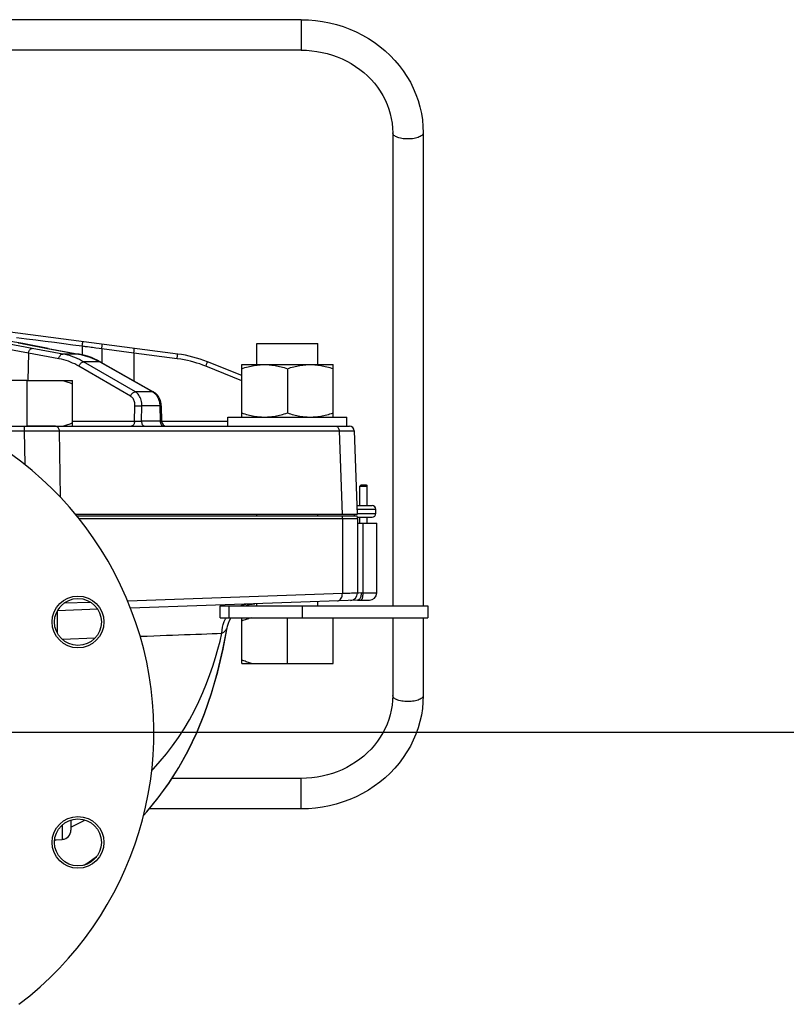
# Model space of a CAD drawing. Extents: x 0 to 135, y -1 to 1360.
# Drawn here: x 65 to 78, y 458 to 474 of the extents above; entities that cross this region are included whole.
import ezdxf

# ---------------------------------------------------------------- set-up
doc = ezdxf.new("R2010")
doc.units = 0
doc.header["$MEASUREMENT"] = 0
doc.layers.get('0').update_dxf_attribs({"linetype": 'CONTINUOUS'})

msp = doc.modelspace()

# ---------------------------------------------------------------- linework, layer by layer
for p, q in [((69.603, 474.368), (64.68, 474.368)), ((69.603, 474.368), (69.603, 473.868)), ((69.603, 473.868), (64.68, 473.868)), ((71.103, 472.51), (71.103, 464.75)), ((71.603, 472.51), (71.603, 464.75)), ((67.577, 468.883), (62.782, 469.511)), ((64.961, 469.068), (64.996, 469.061)), ((65.128, 468.9), (64.745, 468.969)), ((65.191, 468.976), (64.786, 469.049)), ((64.996, 469.061), (65.026, 469.056)), ((65.026, 469.056), (65.047, 469.052)), ((65.047, 469.052), (65.08, 469.045)), ((65.45, 468.976), (65.066, 469.049)), ((65.08, 469.045), (65.443, 468.976)), ((65.088, 469.045), (65.08, 469.045)), ((65.691, 468.883), (65.191, 468.976)), ((65.443, 468.976), (65.947, 468.883)), ((65.45, 468.976), (65.443, 468.976)), ((65.45, 468.976), (65.955, 468.883)), ((66.01, 469.01), (66.01, 468.871)), ((66.157, 468.991), (66.127, 468.995)), ((66.178, 468.989), (66.157, 468.991)), ((66.236, 468.981), (66.178, 468.989)), ((66.288, 468.974), (66.236, 468.981)), ((66.331, 468.969), (66.288, 468.974)), ((66.331, 468.969), (66.331, 468.741)), ((66.857, 468.9), (66.331, 468.969)), ((68.876, 468.71), (68.876, 469.058)), ((68.876, 469.058), (69.876, 469.058)), ((69.876, 468.71), (69.876, 469.058)), ((65.128, 468.9), (65.117, 468.45)), ((65.627, 468.807), (65.128, 468.9)), ((65.947, 468.883), (65.691, 468.883)), ((65.947, 468.883), (65.985, 468.876)), ((65.955, 468.883), (65.947, 468.883)), ((65.985, 468.876), (66.023, 468.866)), ((66.882, 468.263), (66.034, 468.755)), ((66.297, 468.755), (66.034, 468.755)), ((66.255, 468.777), (66.297, 468.755)), ((66.297, 468.755), (67.169, 468.263)), ((66.315, 468.75), (67.187, 468.259)), ((66.857, 468.9), (66.857, 468.444)), ((67.567, 468.807), (66.857, 468.9)), ((68.626, 468.529), (68.067, 468.755)), ((66.804, 468.192), (65.956, 468.683)), ((68.626, 468.445), (68.037, 468.683)), ((68.626, 467.85), (68.626, 468.71)), ((68.626, 468.71), (70.126, 468.71)), ((69.376, 468.643), (69.376, 467.917)), ((70.126, 467.85), (70.126, 468.71)), ((65.101, 468.45), (64.351, 468.45)), ((65.101, 468.45), (65.101, 467.7)), ((65.101, 468.45), (65.851, 468.45)), ((65.851, 467.7), (65.851, 468.45)), ((67.169, 468.263), (66.882, 468.263)), ((66.869, 467.777), (66.875, 468.034)), ((66.982, 467.78), (66.988, 468.032)), ((67.283, 468.032), (66.988, 468.032)), ((67.283, 468.032), (67.289, 467.78)), ((67.307, 468.034), (67.313, 467.778)), ((66.872, 467.777), (65.851, 467.777)), ((66.878, 467.777), (66.872, 467.777)), ((66.884, 467.777), (66.878, 467.777)), ((66.891, 467.778), (66.884, 467.777)), ((66.899, 467.778), (66.891, 467.778)), ((66.907, 467.778), (66.899, 467.778)), ((66.915, 467.778), (66.907, 467.778)), ((66.923, 467.778), (66.915, 467.778)), ((66.931, 467.778), (66.923, 467.778)), ((66.938, 467.779), (66.931, 467.778)), ((66.946, 467.779), (66.938, 467.779)), ((66.953, 467.779), (66.946, 467.779)), ((66.959, 467.779), (66.953, 467.779)), ((66.966, 467.779), (66.959, 467.779)), ((66.971, 467.78), (66.966, 467.779)), ((66.977, 467.78), (66.971, 467.78)), ((66.982, 467.78), (66.977, 467.78)), ((67.289, 467.78), (66.982, 467.78)), ((68.401, 467.777), (67.313, 467.777)), ((68.401, 467.7), (68.401, 467.85)), ((68.401, 467.85), (70.351, 467.85)), ((70.351, 467.7), (70.351, 467.85)), ((64.08, 467.7), (70.393, 467.7)), ((64.229, 467.623), (65.06, 467.623)), ((65.06, 467.623), (65.068, 467.071)), ((65.574, 467.7), (65.101, 467.7)), ((65.123, 467.623), (65.189, 467.623)), ((65.189, 467.623), (65.255, 467.623)), ((65.255, 467.623), (65.32, 467.623)), ((65.32, 467.623), (65.384, 467.623)), ((65.384, 467.623), (65.446, 467.623)), ((65.446, 467.623), (65.538, 467.623)), ((65.631, 467.623), (65.647, 466.54)), ((65.631, 467.623), (70.224, 467.623)), ((70.224, 467.623), (70.272, 466.25)), ((70.224, 467.623), (70.246, 467.623)), ((70.246, 467.623), (70.312, 467.623)), ((70.312, 467.623), (70.352, 467.623)), ((70.352, 467.623), (70.387, 467.623)), ((70.387, 467.623), (70.416, 467.623)), ((70.473, 467.623), (70.521, 466.25)), ((70.586, 466.735), (70.566, 466.715)), ((70.566, 466.397), (70.566, 466.715)), ((70.566, 466.715), (70.686, 466.715)), ((70.586, 466.735), (70.666, 466.735)), ((70.666, 466.735), (70.686, 466.715)), ((70.686, 466.397), (70.686, 466.715)), ((70.515, 466.397), (70.766, 466.397)), ((70.518, 466.337), (70.826, 466.337)), ((70.826, 466.267), (70.826, 466.337)), ((70.521, 466.25), (65.903, 466.25)), ((65.92, 466.23), (70.517, 466.23)), ((65.956, 466.185), (70.526, 466.185)), ((68.876, 466.23), (68.876, 466.25)), ((69.876, 466.23), (69.876, 466.25)), ((70.277, 466.185), (70.277, 464.954)), ((70.476, 466.23), (70.476, 466.25)), ((70.52, 466.267), (70.826, 466.267)), ((70.524, 466.207), (70.766, 466.207)), ((70.526, 466.185), (70.526, 464.961)), ((70.526, 466.185), (70.526, 464.961)), ((70.566, 466.11), (70.566, 466.207)), ((70.686, 466.11), (70.686, 466.207)), ((70.526, 466.11), (70.841, 466.11)), ((70.613, 466.11), (70.613, 464.965)), ((70.841, 464.965), (70.841, 466.11)), ((70.277, 464.954), (66.757, 464.831)), ((70.526, 464.961), (70.502, 464.96)), ((70.534, 464.962), (70.526, 464.961)), ((70.526, 464.961), (70.526, 464.961)), ((70.547, 464.963), (70.534, 464.962)), ((70.585, 464.965), (70.547, 464.963)), ((70.585, 464.965), (70.841, 464.965)), ((66.153, 464.81), (65.708, 464.794)), ((70.526, 464.845), (66.804, 464.715)), ((68.273, 464.558), (68.273, 464.75)), ((68.273, 464.75), (71.677, 464.75)), ((68.421, 464.558), (68.421, 464.75)), ((68.876, 464.75), (68.876, 464.788)), ((69.62, 464.75), (69.62, 464.558)), ((69.876, 464.75), (69.876, 464.822)), ((70.526, 464.845), (70.721, 464.845)), ((71.677, 464.75), (71.677, 464.558)), ((65.601, 464.668), (65.601, 464.309)), ((66.265, 464.696), (65.604, 464.673)), ((68.273, 464.558), (71.677, 464.558)), ((68.448, 464.552), (68.452, 464.558)), ((68.626, 463.808), (68.626, 464.558)), ((69.376, 463.808), (69.376, 464.558)), ((70.126, 463.808), (70.126, 464.558)), ((71.103, 464.558), (71.103, 463.281)), ((71.603, 464.558), (71.603, 463.281)), ((68.388, 464.39), (68.388, 464.39)), ((65.681, 464.205), (66.222, 464.225)), ((68.626, 463.808), (69.376, 463.808)), ((69.376, 463.808), (70.126, 463.808)), ((0, 462.68), (133.348, 462.68)), ((69.603, 461.922), (67.482, 461.922)), ((69.603, 461.422), (69.603, 461.922)), ((69.603, 461.422), (67.108, 461.422)), ((65.684, 461.158), (65.684, 460.922)), ((65.826, 461.239), (65.826, 461.072)), ((65.554, 460.915), (65.684, 460.922)), ((65.558, 460.905), (65.583, 460.916))]:
    msp.add_line(p, q)
for points in [[(69.603, 474.368), (69.72, 474.365), (69.836, 474.355), (69.952, 474.34), (70.066, 474.318), (70.179, 474.289), (70.29, 474.255), (70.398, 474.215), (70.504, 474.169), (70.606, 474.117), (70.706, 474.06), (70.801, 473.998), (70.892, 473.931), (70.979, 473.859), (71.061, 473.782), (71.138, 473.701), (71.21, 473.616), (71.276, 473.528), (71.337, 473.436), (71.392, 473.341), (71.441, 473.243), (71.483, 473.143), (71.52, 473.04), (71.549, 472.936), (71.573, 472.831), (71.589, 472.724), (71.599, 472.617), (71.603, 472.51)], [(69.603, 473.868), (69.689, 473.866), (69.776, 473.859), (69.861, 473.848), (69.946, 473.832), (70.03, 473.812), (70.113, 473.787), (70.193, 473.758), (70.272, 473.725), (70.349, 473.688), (70.423, 473.647), (70.494, 473.602), (70.562, 473.553), (70.628, 473.501), (70.69, 473.446), (70.748, 473.387), (70.802, 473.325), (70.853, 473.26), (70.899, 473.193), (70.941, 473.124), (70.978, 473.052), (71.011, 472.978), (71.039, 472.903), (71.062, 472.826), (71.08, 472.748), (71.092, 472.669), (71.1, 472.59), (71.103, 472.51)], [(71.603, 472.51), (71.601, 472.499), (71.597, 472.489), (71.591, 472.479), (71.581, 472.47), (71.569, 472.461), (71.555, 472.452), (71.539, 472.444), (71.52, 472.437), (71.5, 472.43), (71.478, 472.424), (71.454, 472.42), (71.43, 472.416), (71.405, 472.413), (71.379, 472.412), (71.353, 472.411), (71.327, 472.412), (71.301, 472.413), (71.276, 472.416), (71.251, 472.42), (71.228, 472.424), (71.206, 472.43), (71.185, 472.437), (71.167, 472.444), (71.151, 472.452), (71.136, 472.461), (71.124, 472.47), (71.115, 472.479), (71.108, 472.489), (71.104, 472.499), (71.103, 472.51)], [(65.066, 469.049), (65.035, 469.055), (65.003, 469.061), (64.97, 469.067), (64.936, 469.073), (64.9, 469.08), (63.876, 469.271)], [(66.01, 469.01), (65.859, 469.03), (65.707, 469.05), (65.555, 469.07), (65.403, 469.09), (65.252, 469.11), (65.095, 469.13), (64.933, 469.151)], [(66.01, 469.01), (66.012, 469.024), (66.014, 469.037), (66.015, 469.049), (66.017, 469.06), (66.018, 469.069), (66.019, 469.077), (66.019, 469.082), (66.02, 469.086), (66.02, 469.087)], [(65.128, 468.9), (65.13, 468.913), (65.134, 468.926), (65.14, 468.938), (65.146, 468.949), (65.154, 468.958), (65.162, 468.966), (65.172, 468.972), (65.181, 468.975), (65.191, 468.976)], [(66.048, 469.006), (66.039, 469.007), (66.03, 469.008), (66.01, 469.01)], [(66.082, 469.001), (66.074, 469.002), (66.065, 469.003), (66.048, 469.006)], [(66.127, 468.995), (66.099, 468.999), (66.082, 469.001)], [(66.331, 468.969), (66.332, 468.982), (66.334, 468.995), (66.335, 469.007), (66.337, 469.018), (66.337, 469.027), (66.338, 469.035), (66.339, 469.041), (66.339, 469.044), (66.338, 469.045)], [(66.857, 468.9), (66.859, 468.913), (66.861, 468.926), (66.862, 468.938), (66.864, 468.949), (66.865, 468.958), (66.865, 468.966), (66.866, 468.972), (66.866, 468.975), (66.866, 468.976)], [(65.627, 468.807), (65.629, 468.82), (65.633, 468.833), (65.639, 468.845), (65.646, 468.856), (65.653, 468.866), (65.662, 468.873), (65.671, 468.879), (65.681, 468.882), (65.691, 468.883)], [(65.956, 468.683), (65.923, 468.702), (65.888, 468.72), (65.853, 468.736), (65.819, 468.751), (65.784, 468.764), (65.747, 468.777), (65.708, 468.788), (65.668, 468.798), (65.627, 468.807)], [(65.927, 468.809), (65.891, 468.825), (65.854, 468.839), (65.816, 468.852), (65.776, 468.864), (65.734, 468.874), (65.691, 468.883)], [(66.034, 468.755), (65.999, 468.774), (65.963, 468.793), (65.927, 468.809)], [(66.315, 468.75), (66.304, 468.756), (66.257, 468.781), (66.208, 468.804), (66.16, 468.824), (66.111, 468.842), (66.061, 468.857), (66.011, 468.871), (65.962, 468.881), (65.955, 468.883)], [(65.956, 468.683), (65.961, 468.696), (65.967, 468.708), (65.975, 468.719), (65.984, 468.729), (65.993, 468.738), (66.003, 468.745), (66.014, 468.75), (66.024, 468.754), (66.034, 468.755)], [(66.023, 468.866), (66.061, 468.856), (66.098, 468.844), (66.136, 468.83), (66.175, 468.815), (66.214, 468.797), (66.255, 468.777)], [(66.315, 468.75), (66.306, 468.754), (66.297, 468.755)], [(67.567, 468.807), (67.568, 468.82), (67.57, 468.833), (67.572, 468.845), (67.573, 468.856), (67.574, 468.866), (67.575, 468.873), (67.576, 468.879), (67.577, 468.882), (67.577, 468.883)], [(68.037, 468.683), (67.988, 468.702), (67.939, 468.72), (67.889, 468.736), (67.839, 468.751), (67.789, 468.764), (67.737, 468.777), (67.682, 468.788), (67.625, 468.798), (67.567, 468.807)], [(68.037, 468.683), (68.042, 468.696), (68.047, 468.708), (68.051, 468.719), (68.056, 468.729), (68.059, 468.738), (68.062, 468.745), (68.065, 468.75), (68.066, 468.754), (68.067, 468.755)], [(68.626, 468.643), (68.652, 468.652), (68.678, 468.66), (68.704, 468.667), (68.73, 468.674), (68.755, 468.68), (68.78, 468.686), (68.804, 468.691), (68.829, 468.695), (68.854, 468.699), (68.878, 468.703), (68.903, 468.705), (68.927, 468.707), (68.952, 468.709), (68.976, 468.71), (69.001, 468.71)], [(69.001, 468.71), (69.025, 468.71), (69.05, 468.709), (69.074, 468.707), (69.099, 468.705), (69.123, 468.703), (69.148, 468.699), (69.173, 468.695), (69.197, 468.691), (69.222, 468.686), (69.247, 468.68), (69.272, 468.674), (69.297, 468.667), (69.323, 468.66), (69.349, 468.652), (69.376, 468.643)], [(69.376, 468.643), (69.402, 468.652), (69.428, 468.66), (69.454, 468.667), (69.48, 468.674), (69.505, 468.68), (69.53, 468.686), (69.554, 468.691), (69.579, 468.695), (69.604, 468.699), (69.628, 468.703), (69.653, 468.705), (69.677, 468.707), (69.702, 468.709), (69.726, 468.71), (69.751, 468.71)], [(69.751, 468.71), (69.775, 468.71), (69.8, 468.709), (69.824, 468.707), (69.849, 468.705), (69.873, 468.703), (69.898, 468.699), (69.923, 468.695), (69.947, 468.691), (69.972, 468.686), (69.997, 468.68), (70.022, 468.674), (70.047, 468.667), (70.073, 468.66), (70.099, 468.652), (70.126, 468.643)], [(65.688, 468.45), (65.706, 468.445), (65.723, 468.44), (65.741, 468.434), (65.759, 468.428), (65.777, 468.422), (65.795, 468.416), (65.814, 468.409), (65.832, 468.402), (65.851, 468.395)], [(66.804, 468.192), (66.809, 468.205), (66.815, 468.217), (66.823, 468.228), (66.831, 468.238), (66.841, 468.247), (66.851, 468.254), (66.861, 468.259), (66.872, 468.262), (66.882, 468.263)], [(66.988, 468.032), (66.988, 468.056), (66.986, 468.08), (66.982, 468.103), (66.977, 468.126), (66.97, 468.147), (66.962, 468.168), (66.952, 468.188), (66.94, 468.207), (66.928, 468.224), (66.913, 468.239), (66.898, 468.252), (66.882, 468.263)], [(67.169, 468.263), (67.184, 468.254), (67.198, 468.242), (67.211, 468.23)], [(67.187, 468.259), (67.178, 468.262), (67.169, 468.263)], [(67.307, 468.034), (67.306, 468.037), (67.304, 468.065), (67.3, 468.092), (67.293, 468.119), (67.284, 468.144), (67.273, 468.167), (67.26, 468.189), (67.246, 468.208), (67.23, 468.226), (67.212, 468.242), (67.193, 468.255), (67.187, 468.259)], [(66.875, 468.034), (66.875, 468.051), (66.874, 468.067), (66.872, 468.083), (66.868, 468.098), (66.864, 468.113), (66.858, 468.127), (66.851, 468.141), (66.844, 468.154), (66.835, 468.165), (66.826, 468.175), (66.815, 468.184), (66.804, 468.192)], [(67.211, 468.23), (67.222, 468.216), (67.232, 468.203), (67.242, 468.188)], [(67.242, 468.188), (67.25, 468.173), (67.257, 468.158), (67.263, 468.142), (67.268, 468.126), (67.273, 468.109)], [(67.273, 468.109), (67.277, 468.091), (67.28, 468.072), (67.282, 468.052), (67.283, 468.032)], [(66.875, 468.034), (66.886, 468.034), (66.898, 468.034), (66.911, 468.034), (66.925, 468.034), (66.939, 468.033), (66.953, 468.033), (66.966, 468.032), (66.978, 468.032), (66.988, 468.032)], [(67.307, 468.034), (67.306, 468.033), (67.304, 468.033), (67.299, 468.032), (67.292, 468.032), (67.283, 468.032)], [(66.869, 467.777), (66.868, 467.764), (66.865, 467.751), (66.861, 467.739), (66.855, 467.728), (66.848, 467.718), (66.84, 467.71), (66.831, 467.705), (66.822, 467.701), (66.812, 467.7)], [(66.982, 467.78), (66.983, 467.766), (66.986, 467.753), (66.99, 467.74), (66.995, 467.729), (67.002, 467.719), (67.011, 467.711), (67.019, 467.705), (67.029, 467.701), (67.039, 467.7)], [(67.289, 467.78), (67.29, 467.766), (67.293, 467.753)], [(67.313, 467.778), (67.313, 467.778), (67.313, 467.778), (67.312, 467.778), (67.312, 467.779), (67.311, 467.779), (67.31, 467.779), (67.309, 467.779), (67.307, 467.779), (67.306, 467.779), (67.304, 467.779), (67.302, 467.779), (67.299, 467.78), (67.296, 467.78), (67.293, 467.78), (67.289, 467.78)], [(68.626, 467.917), (68.652, 467.909), (68.678, 467.901), (68.704, 467.893), (68.73, 467.886), (68.755, 467.88), (68.78, 467.875), (68.804, 467.87), (68.829, 467.865), (68.854, 467.861), (68.878, 467.858), (68.903, 467.855), (68.927, 467.853), (68.952, 467.851), (68.976, 467.85), (69.001, 467.85)], [(69.001, 467.85), (69.025, 467.85), (69.05, 467.851), (69.074, 467.853), (69.099, 467.855), (69.123, 467.858), (69.148, 467.861), (69.173, 467.865), (69.197, 467.87), (69.222, 467.875), (69.247, 467.88), (69.272, 467.886), (69.297, 467.893), (69.323, 467.901), (69.349, 467.909), (69.376, 467.917)], [(69.376, 467.917), (69.402, 467.909), (69.428, 467.901), (69.454, 467.893), (69.48, 467.886), (69.505, 467.88), (69.53, 467.875), (69.554, 467.87), (69.579, 467.865), (69.604, 467.861), (69.628, 467.858), (69.653, 467.855), (69.677, 467.853), (69.702, 467.851), (69.726, 467.85), (69.751, 467.85)], [(69.751, 467.85), (69.775, 467.85), (69.8, 467.851), (69.824, 467.853), (69.849, 467.855), (69.873, 467.858), (69.898, 467.861), (69.923, 467.865), (69.947, 467.87), (69.972, 467.875), (69.997, 467.88), (70.022, 467.886), (70.047, 467.893), (70.073, 467.901), (70.099, 467.909), (70.126, 467.917)], [(65.057, 467.7), (65.058, 467.699), (65.058, 467.696), (65.059, 467.69), (65.059, 467.682), (65.059, 467.673), (65.06, 467.662), (65.06, 467.65), (65.06, 467.636), (65.06, 467.623)], [(65.06, 467.623), (65.091, 467.623), (65.123, 467.623)], [(65.538, 467.623), (65.569, 467.623), (65.6, 467.623), (65.631, 467.623)], [(65.574, 467.7), (65.584, 467.699), (65.593, 467.696), (65.602, 467.69), (65.61, 467.682), (65.617, 467.673), (65.623, 467.662), (65.627, 467.65), (65.63, 467.636), (65.631, 467.623)], [(65.688, 467.7), (65.706, 467.705), (65.723, 467.711), (65.741, 467.716), (65.759, 467.722), (65.777, 467.728), (65.795, 467.735), (65.814, 467.741), (65.832, 467.748), (65.851, 467.755)], [(67.293, 467.753), (67.297, 467.74), (67.303, 467.729), (67.31, 467.719), (67.318, 467.711), (67.327, 467.705), (67.336, 467.701)], [(70.167, 467.7), (70.177, 467.699), (70.186, 467.696), (70.195, 467.69), (70.203, 467.682), (70.21, 467.673), (70.216, 467.662), (70.22, 467.65), (70.223, 467.636), (70.224, 467.623)], [(70.416, 467.623), (70.439, 467.623), (70.449, 467.623)], [(70.449, 467.623), (70.463, 467.623), (70.468, 467.623), (70.472, 467.623), (70.473, 467.623)], [(70.271, 466.23), (70.273, 466.223), (70.274, 466.216)], [(70.274, 466.216), (70.275, 466.208), (70.276, 466.2), (70.277, 466.193), (70.277, 466.185)], [(70.196, 464.834), (70.211, 464.836), (70.224, 464.842), (70.237, 464.851), (70.249, 464.863), (70.259, 464.877), (70.267, 464.894), (70.273, 464.913), (70.276, 464.933), (70.277, 464.954)], [(70.347, 464.956), (70.314, 464.955), (70.277, 464.954)], [(70.463, 464.959), (70.425, 464.958), (70.402, 464.957), (70.347, 464.956)], [(70.502, 464.96), (70.478, 464.96), (70.463, 464.959)], [(70.562, 464.87), (70.556, 464.862), (70.549, 464.855), (70.541, 464.849)], [(70.585, 464.965), (70.585, 464.95), (70.583, 464.934), (70.581, 464.92), (70.578, 464.906), (70.573, 464.892), (70.568, 464.881), (70.562, 464.87)], [(70.613, 464.965), (70.612, 464.949), (70.612, 464.934), (70.61, 464.919), (70.608, 464.905), (70.606, 464.892), (70.603, 464.88), (70.6, 464.87), (70.596, 464.861), (70.592, 464.854), (70.588, 464.849), (70.584, 464.846), (70.58, 464.845)], [(65.612, 464.688), (65.614, 464.689), (65.626, 464.701), (65.636, 464.716), (65.644, 464.733)], [(68.59, 464.75), (68.602, 464.755), (68.647, 464.769), (68.693, 464.779), (68.739, 464.783)], [(68.679, 464.75), (68.703, 464.76), (68.749, 464.774), (68.796, 464.782), (68.844, 464.786)], [(68.679, 464.75), (68.703, 464.76), (68.749, 464.774), (68.796, 464.782)], [(70.541, 464.849), (70.533, 464.846), (70.525, 464.845)], [(68.312, 464.401), (68.323, 464.448), (68.339, 464.494), (68.36, 464.538), (68.371, 464.558)], [(68.388, 464.388), (68.394, 464.42), (68.408, 464.466), (68.426, 464.51), (68.448, 464.552)], [(68.788, 464.558), (68.771, 464.553), (68.753, 464.548), (68.735, 464.542), (68.718, 464.536), (68.7, 464.53), (68.681, 464.524), (68.663, 464.517), (68.645, 464.51), (68.626, 464.503)], [(67.019, 461.321), (67.064, 461.37), (67.252, 461.596), (67.429, 461.839), (67.594, 462.099), (67.747, 462.375), (67.888, 462.67), (68.016, 462.983), (68.13, 463.314), (68.231, 463.665), (68.319, 464.036), (68.388, 464.39)], [(67.019, 461.321), (67.068, 461.375), (67.255, 461.601), (67.432, 461.844), (67.597, 462.103), (67.75, 462.38), (67.89, 462.674), (68.017, 462.987), (68.131, 463.319), (68.232, 463.669), (68.32, 464.04), (68.388, 464.39)], [(68.302, 464.303), (68.305, 464.352), (68.312, 464.401)], [(68.302, 464.303), (68.331, 464.322), (68.354, 464.34), (68.37, 464.357), (68.382, 464.373), (68.388, 464.388)], [(66.961, 464.253), (66.962, 464.253)], [(66.962, 464.253), (67.075, 464.257), (67.185, 464.261), (67.291, 464.265), (67.393, 464.269), (67.493, 464.273), (67.687, 464.28)], [(67.151, 462.054), (67.178, 462.081), (67.288, 462.202), (67.393, 462.327), (67.493, 462.457), (67.589, 462.592), (67.681, 462.736), (67.77, 462.885), (67.85, 463.035), (67.923, 463.184), (67.99, 463.333), (68.05, 463.48), (68.104, 463.624), (68.152, 463.765), (68.195, 463.904), (68.235, 464.04), (68.271, 464.173), (68.302, 464.303)], [(67.687, 464.28), (67.781, 464.284), (67.873, 464.287), (67.964, 464.29), (68.053, 464.294), (68.139, 464.297), (68.223, 464.3), (68.302, 464.303)], [(68.788, 463.808), (68.771, 463.813), (68.753, 463.819), (68.735, 463.824), (68.718, 463.83), (68.7, 463.836), (68.681, 463.843), (68.663, 463.849), (68.645, 463.856), (68.626, 463.863)], [(71.103, 463.281), (71.1, 463.201), (71.092, 463.121), (71.079, 463.042), (71.061, 462.964), (71.038, 462.887), (71.011, 462.812), (70.978, 462.738), (70.941, 462.667), (70.899, 462.597), (70.853, 462.53), (70.802, 462.465), (70.748, 462.403), (70.69, 462.345), (70.628, 462.289), (70.563, 462.237), (70.494, 462.188), (70.423, 462.143), (70.349, 462.102), (70.272, 462.065), (70.194, 462.032), (70.113, 462.003), (70.031, 461.979), (69.947, 461.958), (69.862, 461.943), (69.776, 461.931), (69.689, 461.924), (69.603, 461.922)], [(71.603, 463.281), (71.599, 463.173), (71.589, 463.066), (71.573, 462.96), (71.55, 462.854), (71.52, 462.75), (71.483, 462.648), (71.441, 462.548), (71.392, 462.45), (71.337, 462.355), (71.276, 462.263), (71.21, 462.174), (71.138, 462.089), (71.061, 462.008), (70.979, 461.932), (70.892, 461.86), (70.801, 461.792), (70.705, 461.73), (70.606, 461.673), (70.503, 461.621), (70.398, 461.575), (70.289, 461.535), (70.178, 461.501), (70.066, 461.473), (69.951, 461.451), (69.836, 461.435), (69.72, 461.425), (69.603, 461.422)], [(71.603, 463.281), (71.601, 463.27), (71.597, 463.26), (71.591, 463.25), (71.581, 463.24), (71.569, 463.231), (71.555, 463.223), (71.539, 463.215), (71.52, 463.207), (71.5, 463.201), (71.478, 463.195), (71.454, 463.191), (71.43, 463.187), (71.405, 463.184), (71.379, 463.183), (71.353, 463.182), (71.327, 463.183), (71.301, 463.184), (71.276, 463.187), (71.251, 463.191), (71.228, 463.195), (71.206, 463.201), (71.185, 463.207), (71.167, 463.215), (71.151, 463.223), (71.136, 463.231), (71.124, 463.24), (71.115, 463.25), (71.108, 463.26), (71.104, 463.27), (71.103, 463.281)], [(65.826, 461.124), (65.91, 461.164), (66.04, 461.231), (66.054, 461.24)], [(65.826, 461.224), (65.828, 461.232), (65.83, 461.24)], [(66.048, 460.503), (66.1, 460.535), (66.246, 460.638)], [(66.048, 460.503), (66.095, 460.532), (66.246, 460.637)]]:
    msp.add_lwpolyline(points)
for centre, radius in [((65.941, 464.488), 0.425), ((65.941, 464.488), 0.385), ((65.941, 460.872), 0.425), ((65.941, 460.872), 0.385)]:
    msp.add_circle(centre, radius)
for centre, radius, start, end in [((67.317, 466.9), 2, 68, 82.547), ((61.576, 462.68), 5.61, 307.2709, 232.7291), ((67.393, 467.78), 0.08, 181.4145, 269.9691), ((70.393, 467.62), 0.08, 2, 90), ((70.766, 466.337), 0.06, 0, 90), ((70.406, 466.185), 0.12, 0, 22.0243), ((70.766, 466.267), 0.06, 270, 0), ((70.406, 464.961), 0.12, 272, 0), ((70.721, 464.965), 0.12, 270, 0), ((65.676, 461.072), 0.15, 273, 0)]:
    msp.add_arc(centre, radius, start, end)

doc.saveas('drawing.dxf')
